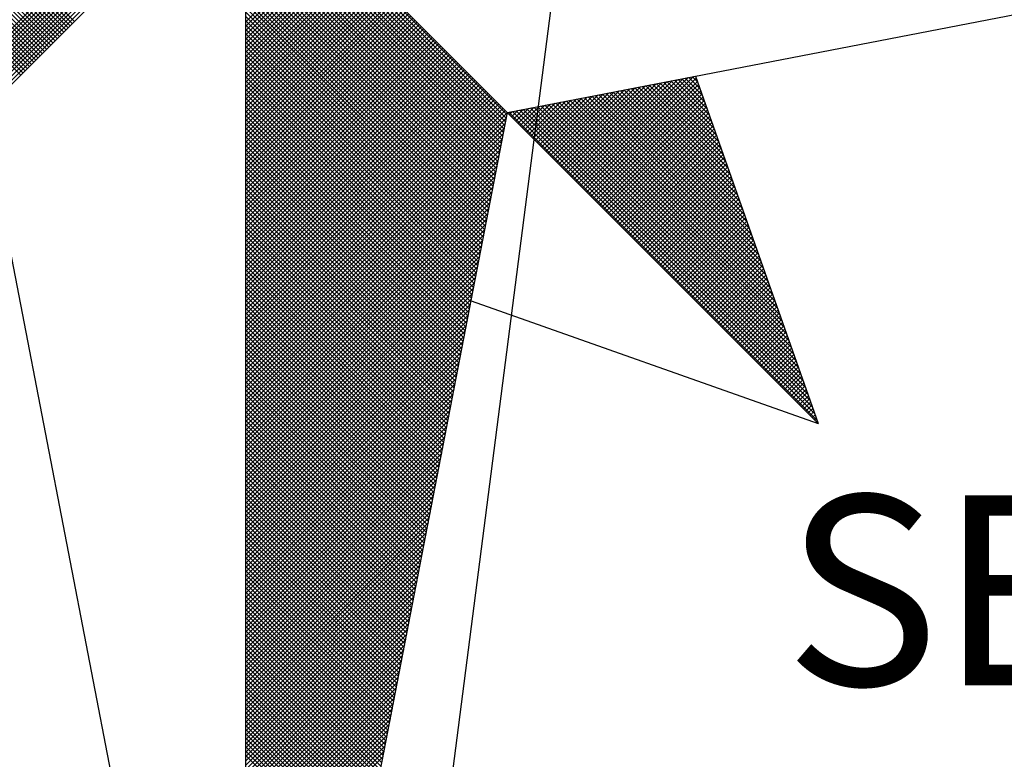
# Model space of a CAD drawing. Units: millimetres. Extents: x 186715 to 186871, y 1676136 to 1676356.
# Drawn here: x 186832 to 186837, y 1676305 to 1676309 of the extents above; entities that cross this region are included whole.
import ezdxf

# ---------------------------------------------------------------- set-up
doc = ezdxf.new("R2010")
doc.units = ezdxf.units.MM
doc.header["$LTSCALE"] = 5
doc.header["$MEASUREMENT"] = 0
doc.layers.add('NORTE', color=7, linetype='Continuous')
doc.layers.add('V-QUADRA', color=2, linetype='Continuous')
doc.styles.add('ROMANT', font='romant', dxfattribs={"height": 0.2})

# ---------------------------------------------------------------- blocks, each defined once
blk = doc.blocks.new('*X74')
at = {"color": 0}
for p, q in [((182558.4157, 1662934.5808), (182557.4914, 1662935.5052)), ((182558.4246, 1662934.5897), (182557.509, 1662935.5052)), ((182558.4334, 1662934.5985), (182557.5267, 1662935.5052)), ((182558.4423, 1662934.6073), (182557.5444, 1662935.5052)), ((182558.4511, 1662934.6162), (182557.5621, 1662935.5052)), ((182558.4599, 1662934.625), (182557.5798, 1662935.5052)), ((182558.4688, 1662934.6339), (182557.5974, 1662935.5052)), ((182558.4776, 1662934.6427), (182557.6151, 1662935.5052)), ((182558.4864, 1662934.6515), (182557.6328, 1662935.5052)), ((182558.4953, 1662934.6604), (182557.6505, 1662935.5052)), ((182558.5041, 1662934.6692), (182557.6681, 1662935.5052)), ((182558.513, 1662934.6781), (182557.6858, 1662935.5052)), ((182558.5218, 1662934.6869), (182557.7035, 1662935.5052)), ((182558.5306, 1662934.6957), (182557.7212, 1662935.5052)), ((182558.5395, 1662934.7046), (182557.7389, 1662935.5052)), ((182558.5483, 1662934.7134), (182557.7565, 1662935.5052)), ((182558.5572, 1662934.7222), (182557.7742, 1662935.5052)), ((182558.566, 1662934.7311), (182557.7919, 1662935.5052)), ((182558.5748, 1662934.7399), (182557.8096, 1662935.5052)), ((182558.5837, 1662934.7488), (182557.8272, 1662935.5052)), ((182558.5925, 1662934.7576), (182557.8449, 1662935.5052)), ((182558.6014, 1662934.7664), (182557.8626, 1662935.5052)), ((182558.6102, 1662934.7753), (182557.8803, 1662935.5052)), ((182558.619, 1662934.7841), (182557.898, 1662935.5052)), ((182558.6279, 1662934.793), (182557.9156, 1662935.5052)), ((182558.6367, 1662934.8018), (182557.9333, 1662935.5052)), ((182558.069, 1662934.4639), (182559.1104, 1662935.5052)), ((182558.0838, 1662934.461), (182559.128, 1662935.5052)), ((182558.0987, 1662934.4581), (182559.1457, 1662935.5052)), ((182558.1135, 1662934.4553), (182559.1634, 1662935.5052)), ((182558.1283, 1662934.4524), (182559.1811, 1662935.5052)), ((182558.1431, 1662934.4496), (182559.1987, 1662935.5052)), ((182558.1579, 1662934.4467), (182559.2164, 1662935.5052)), ((182558.1727, 1662934.4438), (182559.2341, 1662935.5052)), ((182558.1876, 1662934.441), (182559.2518, 1662935.5052)), ((182558.2024, 1662934.4381), (182559.2695, 1662935.5052)), ((182558.2172, 1662934.4353), (182559.2871, 1662935.5052)), ((182558.232, 1662934.4324), (182559.3048, 1662935.5052)), ((182558.2468, 1662934.4295), (182559.3225, 1662935.5052)), ((182560.4169, 1662934.4181), (182559.3401, 1662935.4949)), ((182560.4141, 1662934.4033), (182559.3401, 1662935.4773)), ((182560.4112, 1662934.3885), (182559.3401, 1662935.4596)), ((182560.4084, 1662934.3736), (182559.3401, 1662935.4419)), ((182560.4055, 1662934.3588), (182559.3401, 1662935.4242)), ((182560.4027, 1662934.344), (182559.3401, 1662935.4065)), ((182560.3998, 1662934.3292), (182559.3401, 1662935.3889)), ((182560.3969, 1662934.3144), (182559.3401, 1662935.3712)), ((182560.3941, 1662934.2995), (182559.3401, 1662935.3535)), ((182560.3912, 1662934.2847), (182559.3401, 1662935.3358)), ((182560.3884, 1662934.2699), (182559.3401, 1662935.3182)), ((182560.3855, 1662934.2551), (182559.3401, 1662935.3005)), ((182560.3826, 1662934.2403), (182559.3401, 1662935.2828)), ((182560.3798, 1662934.2255), (182559.3401, 1662935.2651)), ((182560.3769, 1662934.2106), (182559.3401, 1662935.2474)), ((182560.3741, 1662934.1958), (182559.3401, 1662935.2298)), ((182560.3712, 1662934.181), (182559.3401, 1662935.2121)), ((182560.3683, 1662934.1662), (182559.3401, 1662935.1944)), ((182560.3655, 1662934.1514), (182559.3401, 1662935.1767)), ((182560.3626, 1662934.1365), (182559.3401, 1662935.1591)), ((182559.3401, 1662934.798), (182559.6937, 1662935.1516)), ((182559.3401, 1662934.7804), (182559.7025, 1662935.1428)), ((182560.3598, 1662934.1217), (182559.3401, 1662935.1414)), ((182559.3401, 1662934.7627), (182559.7114, 1662935.1339)), ((182559.3401, 1662934.745), (182559.7202, 1662935.1251)), ((182560.3569, 1662934.1069), (182559.3401, 1662935.1237)), ((182559.3401, 1662934.7273), (182559.729, 1662935.1163)), ((182559.3401, 1662934.7096), (182559.7379, 1662935.1074)), ((182560.354, 1662934.0921), (182559.3401, 1662935.106)), ((182559.3401, 1662934.692), (182559.7467, 1662935.0986)), ((182559.3401, 1662934.6743), (182559.7556, 1662935.0897)), ((182560.3512, 1662934.0773), (182559.3401, 1662935.0883)), ((182559.3401, 1662934.6566), (182559.7644, 1662935.0809)), ((182559.3401, 1662934.6389), (182559.7732, 1662935.0721)), ((182560.3483, 1662934.0624), (182559.3401, 1662935.0707)), ((182559.3401, 1662934.6213), (182559.7821, 1662935.0632)), ((182559.3401, 1662934.6036), (182559.7909, 1662935.0544)), ((182560.3455, 1662934.0476), (182559.3401, 1662935.053)), ((182559.3401, 1662934.5859), (182559.7998, 1662935.0455)), ((182559.3401, 1662934.5682), (182559.8086, 1662935.0367)), ((182560.3426, 1662934.0328), (182559.3401, 1662935.0353)), ((182559.3401, 1662934.5505), (182559.8174, 1662935.0279)), ((182559.3401, 1662934.5329), (182559.8263, 1662935.019)), ((182560.3397, 1662934.018), (182559.3401, 1662935.0176)), ((182559.3401, 1662934.5152), (182559.8351, 1662935.0102)), ((182559.3401, 1662934.4975), (182559.8439, 1662935.0014)), ((182560.3369, 1662934.0032), (182559.3401, 1662935)), ((182559.3401, 1662934.4798), (182559.8528, 1662934.9925)), ((182559.3401, 1662934.4622), (182559.8616, 1662934.9837)), ((182560.334, 1662933.9884), (182559.3401, 1662934.9823)), ((182559.3401, 1662934.4445), (182559.8705, 1662934.9748)), ((182559.3401, 1662934.4268), (182559.8793, 1662934.966)), ((182560.3312, 1662933.9735), (182559.3401, 1662934.9646)), ((182559.3401, 1662934.4091), (182559.8881, 1662934.9572)), ((182559.3401, 1662934.3914), (182559.897, 1662934.9483)), ((182560.3283, 1662933.9587), (182559.3401, 1662934.9469)), ((182559.3401, 1662934.3738), (182559.9058, 1662934.9395)), ((182559.3401, 1662934.3561), (182559.9147, 1662934.9306)), ((182560.3255, 1662933.9439), (182559.3401, 1662934.9292)), ((182559.3401, 1662934.3384), (182559.9235, 1662934.9218)), ((182559.3401, 1662934.3207), (182559.9323, 1662934.913)), ((182560.3226, 1662933.9291), (182559.3401, 1662934.9116)), ((182559.3401, 1662934.3031), (182559.9412, 1662934.9041)), ((182559.3401, 1662934.2854), (182559.95, 1662934.8953)), ((182560.3197, 1662933.9143), (182559.3401, 1662934.8939)), ((182559.3401, 1662934.2677), (182559.9589, 1662934.8864)), ((182559.3401, 1662934.25), (182559.9677, 1662934.8776)), ((182560.3169, 1662933.8994), (182559.3401, 1662934.8762)), ((182559.3401, 1662934.2323), (182559.9765, 1662934.8688)), ((182559.3401, 1662934.2147), (182559.9854, 1662934.8599)), ((182560.314, 1662933.8846), (182559.3401, 1662934.8585)), ((182559.3401, 1662934.197), (182559.9942, 1662934.8511)), ((182559.3401, 1662934.1793), (182560.003, 1662934.8423)), ((182560.3112, 1662933.8698), (182559.3401, 1662934.8409)), ((182559.3401, 1662934.1616), (182560.0119, 1662934.8334)), ((182559.3401, 1662934.144), (182560.0207, 1662934.8246)), ((182560.3083, 1662933.855), (182559.3401, 1662934.8232)), ((182559.3401, 1662934.1263), (182560.0296, 1662934.8157)), ((182559.3401, 1662934.1086), (182560.0384, 1662934.8069)), ((182560.3054, 1662933.8402), (182559.3401, 1662934.8055)), ((182559.3401, 1662934.0909), (182560.0472, 1662934.7981)), ((182559.3401, 1662934.0732), (182560.0561, 1662934.7892)), ((182560.3026, 1662933.8254), (182559.3401, 1662934.7878)), ((182559.3401, 1662934.0556), (182560.0649, 1662934.7804)), ((182559.3401, 1662934.0379), (182560.0738, 1662934.7715)), ((182560.2997, 1662933.8105), (182559.3401, 1662934.7701)), ((182559.3401, 1662934.0202), (182560.0826, 1662934.7627)), ((182559.3401, 1662934.0025), (182560.0914, 1662934.7539)), ((182560.2969, 1662933.7957), (182559.3401, 1662934.7525)), ((182559.3401, 1662933.9849), (182560.1003, 1662934.745)), ((182559.3401, 1662933.9672), (182560.1091, 1662934.7362)), ((182560.294, 1662933.7809), (182559.3401, 1662934.7348)), ((182559.3401, 1662933.9495), (182560.118, 1662934.7273)), ((182559.3401, 1662933.9318), (182560.1268, 1662934.7185)), ((182560.2911, 1662933.7661), (182559.3401, 1662934.7171)), ((182559.3401, 1662933.9141), (182560.1356, 1662934.7097)), ((182559.3401, 1662933.8965), (182560.1445, 1662934.7008)), ((182560.2883, 1662933.7513), (182559.3401, 1662934.6994)), ((182559.3401, 1662933.8788), (182560.1533, 1662934.692)), ((182559.3401, 1662933.8611), (182560.1621, 1662934.6832)), ((182560.2854, 1662933.7364), (182559.3401, 1662934.6818)), ((182559.3401, 1662933.8434), (182560.171, 1662934.6743)), ((182559.3401, 1662933.8258), (182560.1798, 1662934.6655)), ((182560.2826, 1662933.7216), (182559.3401, 1662934.6641)), ((182559.3401, 1662933.8081), (182560.1887, 1662934.6566)), ((182559.3401, 1662933.7904), (182560.1975, 1662934.6478)), ((182560.2797, 1662933.7068), (182559.3401, 1662934.6464)), ((182559.3401, 1662933.7727), (182560.2063, 1662934.639)), ((182559.3401, 1662933.755), (182560.2152, 1662934.6301)), ((182560.2768, 1662933.692), (182559.3401, 1662934.6287)), ((182559.3401, 1662933.7374), (182560.224, 1662934.6213)), ((182559.3401, 1662933.7197), (182560.2329, 1662934.6124)), ((182560.274, 1662933.6772), (182559.3401, 1662934.611)), ((182559.3401, 1662933.702), (182560.2417, 1662934.6036)), ((182559.3401, 1662933.6843), (182560.2505, 1662934.5948)), ((182560.2711, 1662933.6623), (182559.3401, 1662934.5934)), ((182559.3401, 1662933.6667), (182560.2594, 1662934.5859)), ((182559.3401, 1662933.649), (182560.2682, 1662934.5771)), ((182560.2683, 1662933.6475), (182559.3401, 1662934.5757)), ((182559.3401, 1662933.6313), (182560.2771, 1662934.5682)), ((182559.3401, 1662933.6136), (182560.2859, 1662934.5594)), ((182560.2654, 1662933.6327), (182559.3401, 1662934.558)), ((182560.7013, 1662934.144), (182561.1192, 1662934.5619)), ((182560.7102, 1662934.1351), (182561.1411, 1662934.5661)), ((182560.719, 1662934.1263), (182561.163, 1662934.5703)), ((182560.7278, 1662934.1175), (182561.1849, 1662934.5745)), ((182560.7367, 1662934.1086), (182561.1962, 1662934.5681)), ((182561.2499, 1662934.416), (182561.1065, 1662934.5594)), ((182561.2402, 1662934.4433), (182561.1213, 1662934.5623)), ((182561.2306, 1662934.4707), (182561.1361, 1662934.5651)), ((182561.2209, 1662934.498), (182561.1509, 1662934.568)), ((182561.2113, 1662934.5253), (182561.1657, 1662934.5709)), ((182561.2016, 1662934.5526), (182561.1806, 1662934.5737)), ((182559.3401, 1662933.5959), (182560.2947, 1662934.5506)), ((182559.3401, 1662933.5783), (182560.3036, 1662934.5417)), ((182560.2626, 1662933.6179), (182559.3401, 1662934.5403)), ((182559.3401, 1662933.5606), (182560.3124, 1662934.5329)), ((182559.3401, 1662933.5429), (182560.3212, 1662934.5241)), ((182560.2597, 1662933.6031), (182559.3401, 1662934.5227)), ((182560.6129, 1662934.2324), (182560.9002, 1662934.5196)), ((182560.6218, 1662934.2235), (182560.9221, 1662934.5238)), ((182560.6306, 1662934.2147), (182560.944, 1662934.5281)), ((182560.6394, 1662934.2059), (182560.9659, 1662934.5323)), ((182560.6483, 1662934.197), (182560.9878, 1662934.5365)), ((182560.6571, 1662934.1882), (182561.0097, 1662934.5407)), ((182560.666, 1662934.1793), (182561.0316, 1662934.545)), ((182560.6748, 1662934.1705), (182561.0535, 1662934.5492)), ((182560.6836, 1662934.1617), (182561.0754, 1662934.5534)), ((182560.6925, 1662934.1528), (182561.0973, 1662934.5576)), ((182560.7455, 1662934.0998), (182561.2008, 1662934.5551)), ((182560.7543, 1662934.091), (182561.2054, 1662934.542)), ((182560.7632, 1662934.0821), (182561.21, 1662934.5289)), ((182561.3849, 1662934.0335), (182560.899, 1662934.5194)), ((182561.3753, 1662934.0608), (182560.9138, 1662934.5222)), ((182561.3656, 1662934.0881), (182560.9287, 1662934.5251)), ((182561.356, 1662934.1155), (182560.9435, 1662934.528)), ((182561.3463, 1662934.1428), (182560.9583, 1662934.5308)), ((182561.3367, 1662934.1701), (182560.9731, 1662934.5337)), ((182561.327, 1662934.1974), (182560.9879, 1662934.5365)), ((182561.3174, 1662934.2247), (182561.0027, 1662934.5394)), ((182561.3077, 1662934.2521), (182561.0176, 1662934.5423)), ((182561.2981, 1662934.2794), (182561.0324, 1662934.5451)), ((182561.2885, 1662934.3067), (182561.0472, 1662934.548)), ((182561.2788, 1662934.334), (182561.062, 1662934.5508)), ((182561.2692, 1662934.3614), (182561.0768, 1662934.5537)), ((182561.2595, 1662934.3887), (182561.0917, 1662934.5566)), ((182559.3401, 1662933.5252), (182560.3301, 1662934.5152)), ((182559.3401, 1662933.5076), (182560.3389, 1662934.5064)), ((182560.2568, 1662933.5883), (182559.3401, 1662934.505)), ((182559.3401, 1662933.4899), (182560.3478, 1662934.4975)), ((182559.3401, 1662933.4722), (182560.3566, 1662934.4887)), ((182560.254, 1662933.5734), (182559.3401, 1662934.4873)), ((182559.3401, 1662933.4545), (182560.3654, 1662934.4799)), ((182560.5245, 1662934.3208), (182560.6811, 1662934.4773)), ((182560.5334, 1662934.3119), (182560.703, 1662934.4816)), ((182560.5422, 1662934.3031), (182560.7249, 1662934.4858)), ((182560.5511, 1662934.2942), (182560.7468, 1662934.49)), ((182560.5599, 1662934.2854), (182560.7687, 1662934.4943)), ((182560.5687, 1662934.2766), (182560.7906, 1662934.4985)), ((182560.5776, 1662934.2677), (182560.8125, 1662934.5027)), ((182560.5864, 1662934.2589), (182560.8344, 1662934.5069)), ((182560.5952, 1662934.2501), (182560.8564, 1662934.5112)), ((182560.6041, 1662934.2412), (182560.8783, 1662934.5154)), ((182561.52, 1662933.6509), (182560.6916, 1662934.4794)), ((182561.5103, 1662933.6783), (182560.7064, 1662934.4822)), ((182561.5007, 1662933.7056), (182560.7212, 1662934.4851)), ((182561.491, 1662933.7329), (182560.736, 1662934.4879)), ((182561.4814, 1662933.7602), (182560.7508, 1662934.4908)), ((182561.4717, 1662933.7876), (182560.7656, 1662934.4937)), ((182560.772, 1662934.0733), (182561.2146, 1662934.5159)), ((182561.4621, 1662933.8149), (182560.7805, 1662934.4965)), ((182560.7809, 1662934.0644), (182561.2192, 1662934.5028)), ((182560.7897, 1662934.0556), (182561.2238, 1662934.4897)), ((182561.4525, 1662933.8422), (182560.7953, 1662934.4994)), ((182560.7985, 1662934.0468), (182561.2285, 1662934.4767)), ((182561.4428, 1662933.8695), (182560.8101, 1662934.5022)), ((182561.4332, 1662933.8969), (182560.8249, 1662934.5051)), ((182561.4235, 1662933.9242), (182560.8397, 1662934.5079)), ((182561.4139, 1662933.9515), (182560.8546, 1662934.5108)), ((182561.4042, 1662933.9788), (182560.8694, 1662934.5137)), ((182561.3946, 1662934.0062), (182560.8842, 1662934.5165)), ((182559.3401, 1662933.4369), (182560.3743, 1662934.471)), ((182560.2511, 1662933.5586), (182559.3401, 1662934.4696)), ((182559.3401, 1662933.4192), (182560.3831, 1662934.4622)), ((182559.3401, 1662933.4015), (182560.392, 1662934.4533)), ((182560.2483, 1662933.5438), (182559.3401, 1662934.4519)), ((182559.3401, 1662933.3838), (182560.4008, 1662934.4445)), ((182560.445, 1662934.4003), (182560.484, 1662934.4393)), ((182560.4538, 1662934.3915), (182560.5059, 1662934.4435)), ((182560.4627, 1662934.3826), (182560.5278, 1662934.4478)), ((182561.6647, 1662933.2411), (182560.4693, 1662934.4365)), ((182560.4715, 1662934.3738), (182560.5497, 1662934.452)), ((182560.4803, 1662934.365), (182560.5716, 1662934.4562)), ((182561.655, 1662933.2684), (182560.4841, 1662934.4393)), ((182560.4892, 1662934.3561), (182560.5935, 1662934.4604)), ((182560.498, 1662934.3473), (182560.6154, 1662934.4647)), ((182561.6454, 1662933.2957), (182560.4989, 1662934.4422)), ((182560.5069, 1662934.3384), (182560.6373, 1662934.4689)), ((182561.6357, 1662933.323), (182560.5137, 1662934.445)), ((182560.5157, 1662934.3296), (182560.6592, 1662934.4731)), ((182561.6261, 1662933.3504), (182560.5286, 1662934.4479)), ((182561.6165, 1662933.3777), (182560.5434, 1662934.4508)), ((182561.6068, 1662933.405), (182560.5582, 1662934.4536)), ((182561.5972, 1662933.4323), (182560.573, 1662934.4565)), ((182561.5875, 1662933.4597), (182560.5878, 1662934.4593)), ((182561.5779, 1662933.487), (182560.6026, 1662934.4622)), ((182561.5682, 1662933.5143), (182560.6175, 1662934.4651)), ((182561.5586, 1662933.5416), (182560.6323, 1662934.4679)), ((182561.5489, 1662933.569), (182560.6471, 1662934.4708)), ((182561.5393, 1662933.5963), (182560.6619, 1662934.4736)), ((182561.5296, 1662933.6236), (182560.6767, 1662934.4765)), ((182560.8074, 1662934.0379), (182561.2331, 1662934.4636)), ((182560.8162, 1662934.0291), (182561.2377, 1662934.4505)), ((182560.8251, 1662934.0202), (182561.2423, 1662934.4375)), ((182559.3401, 1662933.3661), (182560.4096, 1662934.4357)), ((182560.2454, 1662933.529), (182559.3401, 1662934.4343)), ((182559.3401, 1662933.3485), (182560.4185, 1662934.4268)), ((182560.2425, 1662933.5142), (182559.3401, 1662934.4166)), ((182559.3401, 1662933.3308), (182560.4144, 1662934.4051)), ((182560.2397, 1662933.4993), (182559.3401, 1662934.3989)), ((182561.6936, 1662933.1591), (182560.4248, 1662934.4279)), ((182560.4273, 1662934.418), (182560.4402, 1662934.4309)), ((182560.4362, 1662934.4092), (182560.4621, 1662934.4351)), ((182561.684, 1662933.1864), (182560.4396, 1662934.4308)), ((182561.6743, 1662933.2137), (182560.4545, 1662934.4336)), ((182560.8339, 1662934.0114), (182561.2469, 1662934.4244)), ((182560.8427, 1662934.0026), (182561.2515, 1662934.4113)), ((182560.8516, 1662933.9937), (182561.2561, 1662934.3983)), ((182559.3401, 1662933.3131), (182560.4102, 1662934.3832)), ((182560.2368, 1662933.4845), (182559.3401, 1662934.3812)), ((182560.234, 1662933.4697), (182559.3401, 1662934.3636)), ((182559.3401, 1662933.2954), (182560.406, 1662934.3613)), ((182560.8604, 1662933.9849), (182561.2607, 1662934.3852)), ((182560.8693, 1662933.976), (182561.2654, 1662934.3721)), ((182560.8781, 1662933.9672), (182561.27, 1662934.3591)), ((182560.2311, 1662933.4549), (182559.3401, 1662934.3459)), ((182559.3401, 1662933.2778), (182560.4018, 1662934.3394)), ((182560.2282, 1662933.4401), (182559.3401, 1662934.3282)), ((182559.3401, 1662933.2601), (182560.3975, 1662934.3175)), ((182560.8869, 1662933.9584), (182561.2746, 1662934.346)), ((182560.8958, 1662933.9495), (182561.2792, 1662934.333)), ((182560.9046, 1662933.9407), (182561.2838, 1662934.3199)), ((182560.2254, 1662933.4253), (182559.3401, 1662934.3105)), ((182559.3401, 1662933.2424), (182560.3933, 1662934.2956)), ((182560.2225, 1662933.4104), (182559.3401, 1662934.2928)), ((182560.2197, 1662933.3956), (182559.3401, 1662934.2752)), ((182560.9134, 1662933.9319), (182561.2884, 1662934.3068)), ((182560.9223, 1662933.923), (182561.293, 1662934.2938)), ((182560.9311, 1662933.9142), (182561.2976, 1662934.2807)), ((182559.3401, 1662933.2247), (182560.3891, 1662934.2737)), ((182560.2168, 1662933.3808), (182559.3401, 1662934.2575)), ((182559.3401, 1662933.207), (182560.3849, 1662934.2518)), ((182560.2139, 1662933.366), (182559.3401, 1662934.2398)), ((182560.94, 1662933.9053), (182561.3023, 1662934.2676)), ((182560.9488, 1662933.8965), (182561.3069, 1662934.2546)), ((182560.9576, 1662933.8877), (182561.3115, 1662934.2415)), ((182559.3401, 1662933.1894), (182560.3806, 1662934.2299)), ((182560.2111, 1662933.3512), (182559.3401, 1662934.2221)), ((182559.3401, 1662933.1717), (182560.3764, 1662934.208)), ((182560.2082, 1662933.3363), (182559.3401, 1662934.2045)), ((182560.9665, 1662933.8788), (182561.3161, 1662934.2284)), ((182560.9753, 1662933.87), (182561.3207, 1662934.2154)), ((182560.9842, 1662933.8611), (182561.3253, 1662934.2023)), ((182560.2054, 1662933.3215), (182559.3401, 1662934.1868)), ((182559.3401, 1662933.154), (182560.3722, 1662934.1861)), ((182560.2025, 1662933.3067), (182559.3401, 1662934.1691)), ((182559.3401, 1662933.1363), (182560.368, 1662934.1642)), ((182560.993, 1662933.8523), (182561.3299, 1662934.1892)), ((182561.0018, 1662933.8435), (182561.3345, 1662934.1762)), ((182561.0107, 1662933.8346), (182561.3392, 1662934.1631)), ((182560.1997, 1662933.2919), (182559.3401, 1662934.1514)), ((182559.3401, 1662933.1187), (182560.3637, 1662934.1423)), ((182560.1968, 1662933.2771), (182559.3401, 1662934.1338)), ((182559.3401, 1662933.101), (182560.3595, 1662934.1204)), ((182560.1939, 1662933.2622), (182559.3401, 1662934.1161)), ((182561.0195, 1662933.8258), (182561.3438, 1662934.15)), ((182561.0284, 1662933.8169), (182561.3484, 1662934.137)), ((182561.0372, 1662933.8081), (182561.353, 1662934.1239)), ((182559.3401, 1662933.0833), (182560.3553, 1662934.0985)), ((182560.1911, 1662933.2474), (182559.3401, 1662934.0984)), ((182560.1882, 1662933.2326), (182559.3401, 1662934.0807)), ((182559.3401, 1662933.0656), (182560.3511, 1662934.0766)), ((182561.046, 1662933.7993), (182561.3576, 1662934.1108)), ((182561.0549, 1662933.7904), (182561.3622, 1662934.0978)), ((182561.0637, 1662933.7816), (182561.3668, 1662934.0847)), ((182561.0725, 1662933.7728), (182561.3714, 1662934.0717)), ((182560.1854, 1662933.2178), (182559.3401, 1662934.063)), ((182559.3401, 1662933.0479), (182560.3468, 1662934.0547)), ((182560.1825, 1662933.203), (182559.3401, 1662934.0454)), ((182559.3401, 1662933.0303), (182560.3426, 1662934.0328)), ((182561.0814, 1662933.7639), (182561.3761, 1662934.0586)), ((182561.0902, 1662933.7551), (182561.3807, 1662934.0455)), ((182561.0991, 1662933.7462), (182561.3853, 1662934.0325)), ((182560.1796, 1662933.1882), (182559.3401, 1662934.0277)), ((182559.3401, 1662933.0126), (182560.3384, 1662934.0109)), ((182560.1768, 1662933.1733), (182559.3401, 1662934.01)), ((182560.1739, 1662933.1585), (182559.3401, 1662933.9923)), ((182561.1079, 1662933.7374), (182561.3899, 1662934.0194)), ((182561.1167, 1662933.7286), (182561.3945, 1662934.0063)), ((182561.1256, 1662933.7197), (182561.3991, 1662933.9933)), ((182559.3401, 1662932.9949), (182560.3341, 1662933.9889)), ((182560.1711, 1662933.1437), (182559.3401, 1662933.9747)), ((182559.3401, 1662932.9772), (182560.3299, 1662933.967)), ((182560.1682, 1662933.1289), (182559.3401, 1662933.957)), ((182561.1344, 1662933.7109), (182561.4037, 1662933.9802)), ((182561.1433, 1662933.702), (182561.4083, 1662933.9671)), ((182561.1521, 1662933.6932), (182561.413, 1662933.9541)), ((182559.3401, 1662932.9596), (182560.3257, 1662933.9451)), ((182560.1653, 1662933.1141), (182559.3401, 1662933.9393)), ((182559.3401, 1662932.9419), (182560.3215, 1662933.9232)), ((182560.1625, 1662933.0992), (182559.3401, 1662933.9216)), ((182561.1609, 1662933.6844), (182561.4176, 1662933.941)), ((182561.1698, 1662933.6755), (182561.4222, 1662933.9279)), ((182561.1786, 1662933.6667), (182561.4268, 1662933.9149)), ((182560.1596, 1662933.0844), (182559.3401, 1662933.9039)), ((182559.3401, 1662932.9242), (182560.3172, 1662933.9013)), ((182560.1568, 1662933.0696), (182559.3401, 1662933.8863)), ((182559.3401, 1662932.9065), (182560.313, 1662933.8794)), ((182561.1875, 1662933.6578), (182561.4314, 1662933.9018)), ((182561.1963, 1662933.649), (182561.436, 1662933.8887)), ((182561.2051, 1662933.6402), (182561.4406, 1662933.8757)), ((182560.1539, 1662933.0548), (182559.3401, 1662933.8686)), ((182559.3401, 1662932.8888), (182560.3088, 1662933.8575)), ((182560.151, 1662933.04), (182559.3401, 1662933.8509)), ((182559.3401, 1662932.8712), (182560.3046, 1662933.8356)), ((182560.1482, 1662933.0252), (182559.3401, 1662933.8332)), ((182561.214, 1662933.6313), (182561.4452, 1662933.8626)), ((182561.2228, 1662933.6225), (182561.4499, 1662933.8495)), ((182561.2316, 1662933.6137), (182561.4545, 1662933.8365)), ((182560.1453, 1662933.0103), (182559.3401, 1662933.8156)), ((182559.3401, 1662932.8535), (182560.3003, 1662933.8137)), ((182560.1425, 1662932.9955), (182559.3401, 1662933.7979)), ((182559.3401, 1662932.8358), (182560.2961, 1662933.7918)), ((182561.2405, 1662933.6048), (182561.4591, 1662933.8234)), ((182561.2493, 1662933.596), (182561.4637, 1662933.8104)), ((182561.2582, 1662933.5871), (182561.4683, 1662933.7973)), ((182560.1396, 1662932.9807), (182559.3401, 1662933.7802)), ((182559.3401, 1662932.8181), (182560.2919, 1662933.7699)), ((182560.1368, 1662932.9659), (182559.3401, 1662933.7625)), ((182559.3401, 1662932.8005), (182560.2877, 1662933.748)), ((182561.267, 1662933.5783), (182561.4729, 1662933.7842)), ((182561.2758, 1662933.5695), (182561.4775, 1662933.7712)), ((182561.2847, 1662933.5606), (182561.4821, 1662933.7581)), ((182560.1339, 1662932.9511), (182559.3401, 1662933.7448)), ((182560.131, 1662932.9362), (182559.3401, 1662933.7272)), ((182559.3401, 1662932.7828), (182560.2834, 1662933.7261)), ((182560.1282, 1662932.9214), (182559.3401, 1662933.7095)), ((182561.2935, 1662933.5518), (182561.4868, 1662933.745)), ((182561.3024, 1662933.5429), (182561.4914, 1662933.732)), ((182561.3112, 1662933.5341), (182561.496, 1662933.7189)), ((182559.3401, 1662932.7651), (182560.2792, 1662933.7042)), ((182560.1253, 1662932.9066), (182559.3401, 1662933.6918)), ((182559.3401, 1662932.7474), (182560.275, 1662933.6823)), ((182560.1225, 1662932.8918), (182559.3401, 1662933.6741)), ((182561.32, 1662933.5253), (182561.5006, 1662933.7058)), ((182561.3289, 1662933.5164), (182561.5052, 1662933.6928)), ((182561.3377, 1662933.5076), (182561.5098, 1662933.6797)), ((182561.3466, 1662933.4988), (182561.5144, 1662933.6666)), ((182559.3401, 1662932.7297), (182560.2708, 1662933.6604)), ((182560.1196, 1662932.877), (182559.3401, 1662933.6565)), ((182560.1167, 1662932.8621), (182559.3401, 1662933.6388)), ((182559.3401, 1662932.7121), (182560.2665, 1662933.6385)), ((182561.3554, 1662933.4899), (182561.519, 1662933.6536)), ((182561.3642, 1662933.4811), (182561.5237, 1662933.6405)), ((182561.3731, 1662933.4722), (182561.5283, 1662933.6274)), ((182560.1139, 1662932.8473), (182559.3401, 1662933.6211)), ((182559.3401, 1662932.6944), (182560.2623, 1662933.6166)), ((182560.111, 1662932.8325), (182559.3401, 1662933.6034)), ((182559.3401, 1662932.6767), (182560.2581, 1662933.5947)), ((182560.1082, 1662932.8177), (182559.3401, 1662933.5857)), ((182561.3819, 1662933.4634), (182561.5329, 1662933.6144)), ((182561.3907, 1662933.4546), (182561.5375, 1662933.6013)), ((182561.3996, 1662933.4457), (182561.5421, 1662933.5882)), ((182559.3401, 1662932.659), (182560.2538, 1662933.5728)), ((182560.1053, 1662932.8029), (182559.3401, 1662933.5681)), ((182559.3401, 1662932.6414), (182560.2496, 1662933.5509)), ((182560.1024, 1662932.7881), (182559.3401, 1662933.5504)), ((182561.4084, 1662933.4369), (182561.5467, 1662933.5752)), ((182561.4173, 1662933.428), (182561.5513, 1662933.5621)), ((182561.4261, 1662933.4192), (182561.556, 1662933.5491)), ((182560.0996, 1662932.7732), (182559.3401, 1662933.5327)), ((182559.3401, 1662932.6237), (182560.2454, 1662933.529)), ((182560.0967, 1662932.7584), (182559.3401, 1662933.515)), ((182559.3401, 1662932.606), (182560.2412, 1662933.5071)), ((182561.4349, 1662933.4104), (182561.5606, 1662933.536)), ((182561.4438, 1662933.4015), (182561.5652, 1662933.5229)), ((182561.4526, 1662933.3927), (182561.5698, 1662933.5099)), ((182560.0939, 1662932.7436), (182559.3401, 1662933.4974)), ((182559.3401, 1662932.5883), (182560.2369, 1662933.4852)), ((182560.091, 1662932.7288), (182559.3401, 1662933.4797)), ((182561.4615, 1662933.3838), (182561.5744, 1662933.4968)), ((182561.4703, 1662933.375), (182561.579, 1662933.4837)), ((182561.4791, 1662933.3662), (182561.5836, 1662933.4707)), ((182559.3401, 1662932.5706), (182560.2327, 1662933.4633)), ((182560.0881, 1662932.714), (182559.3401, 1662933.462)), ((182560.0853, 1662932.6991), (182559.3401, 1662933.4443)), ((182559.3401, 1662932.553), (182560.2285, 1662933.4413)), ((182560.0824, 1662932.6843), (182559.3401, 1662933.4266)), ((182561.488, 1662933.3573), (182561.5882, 1662933.4576)), ((182561.4968, 1662933.3485), (182561.5929, 1662933.4445)), ((182561.5056, 1662933.3397), (182561.5975, 1662933.4315)), ((182559.3401, 1662932.5353), (182560.2243, 1662933.4194)), ((182560.0796, 1662932.6695), (182559.3401, 1662933.409)), ((182559.3401, 1662932.5176), (182560.22, 1662933.3975)), ((182560.0767, 1662932.6547), (182559.3401, 1662933.3913)), ((182561.5145, 1662933.3308), (182561.6021, 1662933.4184)), ((182561.5233, 1662933.322), (182561.6067, 1662933.4053)), ((182561.5322, 1662933.3131), (182561.6113, 1662933.3923)), ((182559.3401, 1662932.4999), (182560.2158, 1662933.3756)), ((182560.0738, 1662932.6399), (182559.3401, 1662933.3736)), ((182560.071, 1662932.625), (182559.3401, 1662933.3559)), ((182559.3401, 1662932.4823), (182560.2116, 1662933.3537)), ((182561.541, 1662933.3043), (182561.6159, 1662933.3792)), ((182561.5498, 1662933.2955), (182561.6205, 1662933.3661)), ((182561.5587, 1662933.2866), (182561.6251, 1662933.3531)), ((182560.0681, 1662932.6102), (182559.3401, 1662933.3383)), ((182559.3401, 1662932.4646), (182560.2074, 1662933.3318)), ((182560.0653, 1662932.5954), (182559.3401, 1662933.3206)), ((182559.3401, 1662932.4469), (182560.2031, 1662933.3099)), ((182560.0624, 1662932.5806), (182559.3401, 1662933.3029)), ((182561.5675, 1662933.2778), (182561.6298, 1662933.34)), ((182561.5764, 1662933.2689), (182561.6344, 1662933.3269)), ((182561.5852, 1662933.2601), (182561.639, 1662933.3139)), ((182559.3401, 1662932.4292), (182560.1989, 1662933.288)), ((182560.0596, 1662932.5658), (182559.3401, 1662933.2852)), ((182560.0567, 1662932.551), (182559.3401, 1662933.2675)), ((182559.3401, 1662932.4115), (182560.1947, 1662933.2661)), ((182561.594, 1662933.2513), (182561.6436, 1662933.3008)), ((182561.6029, 1662933.2424), (182561.6482, 1662933.2877)), ((182561.6117, 1662933.2336), (182561.6528, 1662933.2747)), ((182561.6206, 1662933.2247), (182561.6574, 1662933.2616)), ((182560.0538, 1662932.5361), (182559.3401, 1662933.2499)), ((182559.3401, 1662932.3939), (182560.1905, 1662933.2442)), ((182560.051, 1662932.5213), (182559.3401, 1662933.2322)), ((182559.3401, 1662932.3762), (182560.1862, 1662933.2223)), ((182561.6294, 1662933.2159), (182561.662, 1662933.2486)), ((182561.6382, 1662933.2071), (182561.6667, 1662933.2355)), ((182561.6471, 1662933.1982), (182561.6713, 1662933.2224)), ((182560.0481, 1662932.5065), (182559.3401, 1662933.2145)), ((182559.3401, 1662932.3585), (182560.182, 1662933.2004)), ((182560.0453, 1662932.4917), (182559.3401, 1662933.1968)), ((182561.6559, 1662933.1894), (182561.6759, 1662933.2094)), ((182561.6647, 1662933.1806), (182561.6805, 1662933.1963)), ((182561.6736, 1662933.1717), (182561.6851, 1662933.1832)), ((182560.0424, 1662932.4769), (182559.3401, 1662933.1792)), ((182559.3401, 1662932.3408), (182560.1778, 1662933.1785)), ((182560.0395, 1662932.462), (182559.3401, 1662933.1615)), ((182559.3401, 1662932.3232), (182560.1735, 1662933.1566)), ((182560.0367, 1662932.4472), (182559.3401, 1662933.1438)), ((182561.6824, 1662933.1629), (182561.6897, 1662933.1702)), ((182561.6913, 1662933.154), (182561.6943, 1662933.1571)), ((182559.3401, 1662932.3055), (182560.1693, 1662933.1347)), ((182560.0338, 1662932.4324), (182559.3401, 1662933.1261)), ((182559.3401, 1662932.2878), (182560.1651, 1662933.1128)), ((182560.031, 1662932.4176), (182559.3401, 1662933.1084)), ((182559.3401, 1662932.2701), (182560.1609, 1662933.0909)), ((182560.0281, 1662932.4028), (182559.3401, 1662933.0908)), ((182560.0252, 1662932.388), (182559.3401, 1662933.0731)), ((182559.3401, 1662932.2524), (182560.1566, 1662933.069)), ((182560.0224, 1662932.3731), (182559.3401, 1662933.0554)), ((182559.3401, 1662932.2348), (182560.1524, 1662933.0471)), ((182560.0195, 1662932.3583), (182559.3401, 1662933.0377)), ((182559.3401, 1662932.2171), (182560.1482, 1662933.0252)), ((182560.0167, 1662932.3435), (182559.3401, 1662933.0201)), ((182559.3401, 1662932.1994), (182560.144, 1662933.0033)), ((182560.0138, 1662932.3287), (182559.3401, 1662933.0024)), ((182560.0109, 1662932.3139), (182559.3401, 1662932.9847)), ((182559.3401, 1662932.1817), (182560.1397, 1662932.9814)), ((182560.0081, 1662932.299), (182559.3401, 1662932.967)), ((182559.3401, 1662932.1641), (182560.1355, 1662932.9595)), ((182560.0052, 1662932.2842), (182559.3401, 1662932.9493)), ((182559.3401, 1662932.1464), (182560.1313, 1662932.9376)), ((182560.0024, 1662932.2694), (182559.3401, 1662932.9317)), ((182559.3401, 1662932.1287), (182560.1271, 1662932.9157)), ((182559.9995, 1662932.2546), (182559.3401, 1662932.914)), ((182559.9967, 1662932.2398), (182559.3401, 1662932.8963)), ((182559.3401, 1662932.111), (182560.1228, 1662932.8938)), ((182559.9938, 1662932.2249), (182559.3401, 1662932.8786)), ((182559.3401, 1662932.0933), (182560.1186, 1662932.8718)), ((182559.9909, 1662932.2101), (182559.3401, 1662932.861)), ((182559.3401, 1662932.0757), (182560.1144, 1662932.8499)), ((182559.9881, 1662932.1953), (182559.3401, 1662932.8433)), ((182559.3401, 1662932.058), (182560.1102, 1662932.828)), ((182559.9852, 1662932.1805), (182559.3401, 1662932.8256)), ((182559.9824, 1662932.1657), (182559.3401, 1662932.8079)), ((182559.3401, 1662932.0403), (182560.1059, 1662932.8061)), ((182559.9795, 1662932.1509), (182559.3401, 1662932.7902)), ((182559.3401, 1662932.0226), (182560.1017, 1662932.7842)), ((182559.9766, 1662932.136), (182559.3401, 1662932.7726)), ((182559.3401, 1662932.005), (182560.0975, 1662932.7623)), ((182559.9738, 1662932.1212), (182559.3401, 1662932.7549)), ((182559.3401, 1662931.9873), (182560.0933, 1662932.7404)), ((182559.9709, 1662932.1064), (182559.3401, 1662932.7372)), ((182559.9681, 1662932.0916), (182559.3401, 1662932.7195)), ((182559.3401, 1662931.9696), (182560.089, 1662932.7185)), ((182559.9652, 1662932.0768), (182559.3401, 1662932.7019)), ((182559.3401, 1662931.9519), (182560.0848, 1662932.6966)), ((182559.9623, 1662932.0619), (182559.3401, 1662932.6842)), ((182559.3401, 1662931.9342), (182560.0806, 1662932.6747)), ((182559.9595, 1662932.0471), (182559.3401, 1662932.6665)), ((182559.3401, 1662931.9166), (182560.0763, 1662932.6528)), ((182559.9566, 1662932.0323), (182559.3401, 1662932.6488)), ((182559.9538, 1662932.0175), (182559.3401, 1662932.6311)), ((182559.3401, 1662931.8989), (182560.0721, 1662932.6309)), ((182559.9509, 1662932.0027), (182559.3401, 1662932.6135)), ((182559.3401, 1662931.8812), (182560.0679, 1662932.609)), ((182559.948, 1662931.9879), (182559.3401, 1662932.5958)), ((182559.3401, 1662931.8635), (182560.0637, 1662932.5871)), ((182559.9452, 1662931.973), (182559.3401, 1662932.5781)), ((182559.3401, 1662931.8459), (182560.0594, 1662932.5652)), ((182559.9423, 1662931.9582), (182559.3401, 1662932.5604)), ((182559.3401, 1662931.8282), (182560.0552, 1662932.5433)), ((182559.9395, 1662931.9434), (182559.3401, 1662932.5428)), ((182559.9366, 1662931.9286), (182559.3401, 1662932.5251)), ((182559.3401, 1662931.8105), (182560.051, 1662932.5214)), ((182559.9338, 1662931.9138), (182559.3401, 1662932.5074)), ((182559.3401, 1662931.7928), (182560.0468, 1662932.4995)), ((182559.9309, 1662931.8989), (182559.3401, 1662932.4897)), ((182559.3401, 1662931.7751), (182560.0425, 1662932.4776)), ((182559.928, 1662931.8841), (182559.3401, 1662932.472)), ((182559.3401, 1662931.7575), (182560.0383, 1662932.4557)), ((182559.9252, 1662931.8693), (182559.3401, 1662932.4544)), ((182559.9223, 1662931.8545), (182559.3401, 1662932.4367)), ((182559.3401, 1662931.7398), (182560.0341, 1662932.4338)), ((182559.9195, 1662931.8397), (182559.3401, 1662932.419)), ((182559.3401, 1662931.7221), (182560.0299, 1662932.4119)), ((182559.9166, 1662931.8248), (182559.3401, 1662932.4013)), ((182559.3401, 1662931.7044), (182560.0256, 1662932.39)), ((182559.9137, 1662931.81), (182559.3401, 1662932.3837)), ((182559.3401, 1662931.6868), (182560.0214, 1662932.3681)), ((182559.9109, 1662931.7952), (182559.3401, 1662932.366)), ((182559.908, 1662931.7804), (182559.3401, 1662932.3483)), ((182559.3401, 1662931.6691), (182560.0172, 1662932.3462)), ((182559.9052, 1662931.7656), (182559.3401, 1662932.3306)), ((182559.3401, 1662931.6514), (182560.013, 1662932.3243)), ((182559.9023, 1662931.7508), (182559.3401, 1662932.313)), ((182559.3401, 1662931.6337), (182560.0087, 1662932.3023)), ((182559.8994, 1662931.7359), (182559.3401, 1662932.2953)), ((182559.3401, 1662931.6161), (182560.0045, 1662932.2804)), ((182559.8966, 1662931.7211), (182559.3401, 1662932.2776)), ((182559.8937, 1662931.7063), (182559.3401, 1662932.2599)), ((182559.3401, 1662931.5984), (182560.0003, 1662932.2585)), ((182559.8909, 1662931.6915), (182559.3401, 1662932.2422)), ((182559.3401, 1662931.5807), (182559.996, 1662932.2366)), ((182559.888, 1662931.6767), (182559.3401, 1662932.2246)), ((182559.3401, 1662931.563), (182559.9918, 1662932.2147)), ((182559.8851, 1662931.6618), (182559.3401, 1662932.2069)), ((182559.3401, 1662931.5453), (182559.9876, 1662932.1928)), ((182559.8823, 1662931.647), (182559.3401, 1662932.1892)), ((182559.8794, 1662931.6322), (182559.3401, 1662932.1715)), ((182559.3401, 1662931.5277), (182559.9834, 1662932.1709)), ((182559.8766, 1662931.6174), (182559.3401, 1662932.1539)), ((182559.3401, 1662931.51), (182559.9791, 1662932.149)), ((182559.8737, 1662931.6026), (182559.3401, 1662932.1362)), ((182559.3401, 1662931.4923), (182559.9749, 1662932.1271)), ((182559.8708, 1662931.5878), (182559.3401, 1662932.1185)), ((182559.3401, 1662931.4746), (182559.9707, 1662932.1052)), ((182559.868, 1662931.5729), (182559.3401, 1662932.1008)), ((182559.3401, 1662931.457), (182559.9665, 1662932.0833)), ((182559.8651, 1662931.5581), (182559.3401, 1662932.0831)), ((182559.8623, 1662931.5433), (182559.3401, 1662932.0655)), ((182559.3401, 1662931.4393), (182559.9622, 1662932.0614)), ((182559.8594, 1662931.5285), (182559.3401, 1662932.0478)), ((182559.3401, 1662931.4216), (182559.958, 1662932.0395)), ((182559.8566, 1662931.5137), (182559.3401, 1662932.0301)), ((182559.3401, 1662931.4039), (182559.9538, 1662932.0176)), ((182559.8537, 1662931.4988), (182559.3401, 1662932.0124)), ((182559.3401, 1662931.3862), (182559.9496, 1662931.9957)), ((182559.8508, 1662931.484), (182559.3401, 1662931.9948)), ((182559.848, 1662931.4692), (182559.3401, 1662931.9771)), ((182559.3401, 1662931.3686), (182559.9453, 1662931.9738)), ((182559.8451, 1662931.4544), (182559.3401, 1662931.9594)), ((182559.3401, 1662931.3509), (182559.9411, 1662931.9519)), ((182559.8423, 1662931.4396), (182559.3401, 1662931.9417)), ((182559.3401, 1662931.3332), (182559.9369, 1662931.93)), ((182559.8394, 1662931.4247), (182559.3401, 1662931.924)), ((182559.3401, 1662931.3155), (182559.9327, 1662931.9081)), ((182559.8365, 1662931.4099), (182559.3401, 1662931.9064)), ((182559.8337, 1662931.3951), (182559.3401, 1662931.8887)), ((182559.3401, 1662931.2979), (182559.9284, 1662931.8862)), ((182559.8308, 1662931.3803), (182559.3401, 1662931.871)), ((182559.3401, 1662931.2802), (182559.9242, 1662931.8643)), ((182559.828, 1662931.3655), (182559.3401, 1662931.8533)), ((182559.3401, 1662931.2625), (182559.92, 1662931.8424)), ((182559.8251, 1662931.3507), (182559.3401, 1662931.8357)), ((182559.3401, 1662931.2448), (182559.9157, 1662931.8205)), ((182559.8222, 1662931.3358), (182559.3401, 1662931.818)), ((182559.8194, 1662931.321), (182559.3401, 1662931.8003)), ((182559.3401, 1662931.2271), (182559.9115, 1662931.7986)), ((182559.8165, 1662931.3062), (182559.3401, 1662931.7826)), ((182559.3401, 1662931.2095), (182559.9073, 1662931.7767))]:
    blk.add_line(p, q, dxfattribs=at)
blk = doc.blocks.new('NORTEGEO')
at = {"layer": 'NORTE', "color": 7}
for p, q in [((0, 6.6682), (0, -6.6682)), ((-2.3576, -2.3576), (2.3576, 2.3576)), ((-2.3576, 2.3576), (2.3576, -2.3576)), ((1.0785, -1.0785), (6.6682, 0)), ((1.8532, -0.929), (2.3576, -2.3576)), ((-1.0785, -1.0785), (0, -6.6682)), ((0, -6.6682), (1.0785, -1.0785)), ((0.929, -1.8532), (2.3576, -2.3576))]:
    blk.add_line(p, q, dxfattribs=at)
at = {"layer": 'NORTE'}
blk.add_blockref('*X74', (-182559.3401, -1662935.5052), dxfattribs=at)
at = {"layer": 'NORTE', "color": 7, "style": 'ROMANT'}
blk.add_text('SE', height=0.78147, dxfattribs=at).set_placement((2.2196, -3.4353))

msp = doc.modelspace()

# ---------------------------------------------------------------- linework, layer by layer
at = {"layer": 'V-QUADRA'}
msp.add_lwpolyline([(186774.0936, 1676347.4541), (186768.87, 1676311.06), (186769.09, 1676309.99), (186769.09, 1676309.99), (186769.16, 1676309.67), (186770.31, 1676308.27), (186771.5978, 1676307.831), (186771.94, 1676307.78), (186771.94, 1676307.78), (186783.69, 1676305.48), (186829.47, 1676296.8), (186829.47, 1676296.8), (186830.11, 1676296.68), (186831.4, 1676297.03), (186832.12, 1676297.59), (186832.14, 1676297.62), (186832.14, 1676297.62), (186832.99, 1676298.78), (186833.28, 1676300.17), (186836.07, 1676321.82), (186839.6292, 1676347.4541)], dxfattribs=at)

# ---------------------------------------------------------------- block references
at = {"layer": 'NORTE', "ltscale": 0.75, "xscale": 1.342528479639441, "yscale": 1.342528479639441, "zscale": 1.342528479715885}
msp.add_blockref('NORTEGEO', (186832.7596, 1676310.1169), dxfattribs=at)

doc.saveas('drawing.dxf')
